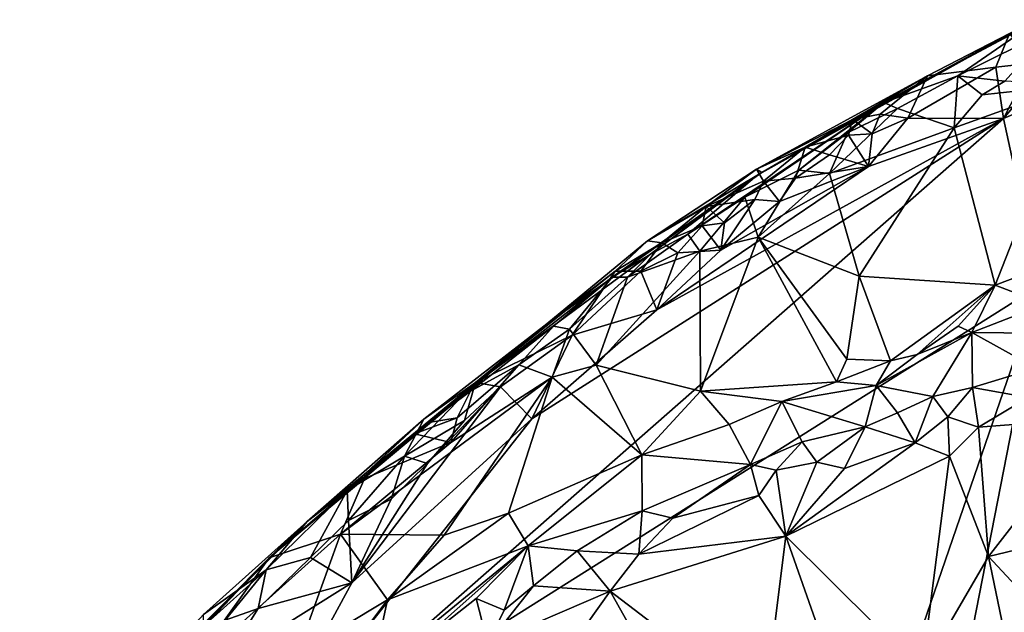
# Model space of a CAD drawing. Units: metres. Extents: x 21.7 to 30.5, y -10.7 to 6.6.
# Drawn here: x 25.4 to 26.5, y 1.7 to 2.3 of the extents above; entities that cross this region are included whole.
import ezdxf

# ---------------------------------------------------------------- set-up
doc = ezdxf.new("R2010")
doc.units = ezdxf.units.M

msp = doc.modelspace()

# ---------------------------------------------------------------- linework, layer by layer
at = {"layer": '1'}
for points in [[(26.2087, 2.1646, -0.0009), (26.2034, 2.1613, 0.3982), (26.4936, 2.3234, 0.2743)], [(26.2034, 2.1613, 0.3982), (26.3367, 2.2382, 0.4863), (26.4936, 2.3234, 0.2743)], [(26.4687, 2.3107, -0.2039), (26.2087, 2.1646, -0.0009), (26.4936, 2.3234, 0.2743)], [(26.3367, 2.2382, 0.4863), (26.4147, 2.2659, 0.5647), (26.5001, 2.3251, 0.5109)], [(26.3367, 2.2382, 0.4863), (26.5001, 2.3251, 0.5109), (26.4936, 2.3234, 0.2743)], [(26.5001, 2.3251, 0.5109), (26.4147, 2.2659, 0.5647), (26.5136, 2.3153, 0.5621)], [(26.4626, 2.2213, -0.24), (26.4922, 2.2793, -0.2348), (26.5472, 2.3216, -0.2318)], [(26.4626, 2.2213, -0.24), (26.5472, 2.3216, -0.2318), (26.6346, 2.2951, -0.2416)], [(26.3828, 2.266, -0.1954), (26.2087, 2.1646, -0.0009), (26.4687, 2.3107, -0.2039)], [(26.4543, 2.2753, -0.2284), (26.3828, 2.266, -0.1954), (26.4687, 2.3107, -0.2039)], [(26.4638, 2.2605, 0.5979), (26.5136, 2.3153, 0.5621), (26.4147, 2.2659, 0.5647)], [(26.4543, 2.2753, -0.2284), (26.4687, 2.3107, -0.2039), (26.4922, 2.2793, -0.2348)], [(26.4626, 2.2213, -0.24), (26.6346, 2.2951, -0.2416), (26.5005, 2.0457, -0.2379)], [(26.3621, 2.2217, -0.2292), (26.4543, 2.2753, -0.2284), (26.4626, 2.2213, -0.24)], [(26.4543, 2.2753, -0.2284), (26.3621, 2.2217, -0.2292), (26.3828, 2.266, -0.1954)], [(26.4626, 2.2213, -0.24), (26.4543, 2.2753, -0.2284), (26.4922, 2.2793, -0.2348)], [(26.203, 2.168, -0.1257), (26.2087, 2.1646, -0.0009), (26.3828, 2.266, -0.1954)], [(26.3039, 2.2203, -0.1888), (26.203, 2.168, -0.1257), (26.3828, 2.266, -0.1954)], [(26.333, 2.2257, -0.212), (26.3039, 2.2203, -0.1888), (26.3828, 2.266, -0.1954)], [(26.3621, 2.2217, -0.2292), (26.333, 2.2257, -0.212), (26.3828, 2.266, -0.1954)], [(26.3367, 2.2382, 0.4863), (26.3512, 2.2317, 0.5564), (26.4147, 2.2659, 0.5647)], [(26.4147, 2.2659, 0.5647), (26.3512, 2.2317, 0.5564), (26.4108, 2.2115, 0.5955)], [(26.4108, 2.2115, 0.5955), (26.4402, 2.246, 0.5944), (26.4147, 2.2659, 0.5647)], [(26.4147, 2.2659, 0.5647), (26.4402, 2.246, 0.5944), (26.4638, 2.2605, 0.5979)], [(26.4108, 2.2115, 0.5955), (26.4538, 2.0463, 0.6145), (26.5363, 2.2565, 0.6221)], [(26.4402, 2.246, 0.5944), (26.4108, 2.2115, 0.5955), (26.5363, 2.2565, 0.6221)], [(26.4638, 2.2605, 0.5979), (26.4402, 2.246, 0.5944), (26.5363, 2.2565, 0.6221)], [(26.5363, 2.2565, 0.6221), (26.4538, 2.0463, 0.6145), (26.5527, 2.0837, 0.6334)], [(26.2034, 2.1613, 0.3982), (26.1312, 2.0997, 0.4975), (26.3367, 2.2382, 0.4863)], [(26.1312, 2.0997, 0.4975), (26.191, 2.1385, 0.5074), (26.3367, 2.2382, 0.4863)], [(26.3367, 2.2382, 0.4863), (26.191, 2.1385, 0.5074), (26.2475, 2.1671, 0.5302)], [(26.3367, 2.2382, 0.4863), (26.2475, 2.1671, 0.5302), (26.2987, 2.2061, 0.5308)], [(26.3367, 2.2382, 0.4863), (26.2987, 2.2061, 0.5308), (26.3512, 2.2317, 0.5564)], [(26.3512, 2.2317, 0.5564), (26.2987, 2.2061, 0.5308), (26.2798, 2.1633, 0.5551)], [(26.3512, 2.2317, 0.5564), (26.2798, 2.1633, 0.5551), (26.4108, 2.2115, 0.5955)], [(26.3245, 2.2052, -0.2261), (26.3039, 2.2203, -0.1888), (26.333, 2.2257, -0.212)], [(26.3245, 2.2052, -0.2261), (26.333, 2.2257, -0.212), (26.3621, 2.2217, -0.2292)], [(25.6606, 1.5167, -0.226), (25.9672, 1.9056, -0.2314), (26.4626, 2.2213, -0.24)], [(25.6606, 1.5167, -0.226), (26.4626, 2.2213, -0.24), (26.5005, 2.0457, -0.2379)], [(25.9672, 1.9056, -0.2314), (26.0984, 2.0203, -0.2332), (26.4626, 2.2213, -0.24)], [(26.0984, 2.0203, -0.2332), (26.3207, 2.1709, -0.2346), (26.4626, 2.2213, -0.24)], [(26.2544, 2.1911, -0.1938), (26.203, 2.168, -0.1257), (26.3039, 2.2203, -0.1888)], [(26.2999, 2.2037, -0.2158), (26.2544, 2.1911, -0.1938), (26.3039, 2.2203, -0.1888)], [(26.2999, 2.2037, -0.2158), (26.3039, 2.2203, -0.1888), (26.3245, 2.2052, -0.2261)], [(26.3207, 2.1709, -0.2346), (26.3245, 2.2052, -0.2261), (26.3621, 2.2217, -0.2292)], [(26.3207, 2.1709, -0.2346), (26.3621, 2.2217, -0.2292), (26.4626, 2.2213, -0.24)], [(26.2475, 2.1671, 0.5302), (26.2798, 2.1633, 0.5551), (26.2987, 2.2061, 0.5308)], [(26.2797, 2.1832, -0.2251), (26.2544, 2.1911, -0.1938), (26.2999, 2.2037, -0.2158)], [(26.2797, 2.1832, -0.2251), (26.2999, 2.2037, -0.2158), (26.3207, 2.1709, -0.2346)], [(26.2798, 2.1633, 0.5551), (26.3108, 2.0555, 0.5868), (26.4108, 2.2115, 0.5955)], [(26.3207, 2.1709, -0.2346), (26.2999, 2.2037, -0.2158), (26.3245, 2.2052, -0.2261)], [(26.4108, 2.2115, 0.5955), (26.3108, 2.0555, 0.5868), (26.4538, 2.0463, 0.6145)], [(26.2105, 2.1553, -0.207), (26.203, 2.168, -0.1257), (26.2544, 2.1911, -0.1938)], [(26.2442, 2.1585, -0.227), (26.2105, 2.1553, -0.207), (26.2544, 2.1911, -0.1938)], [(26.2442, 2.1585, -0.227), (26.2544, 2.1911, -0.1938), (26.2797, 2.1832, -0.2251)], [(26.2442, 2.1585, -0.227), (26.2797, 2.1832, -0.2251), (26.3207, 2.1709, -0.2346)], [(26.0984, 2.0203, -0.2332), (26.1658, 2.083, -0.2315), (26.3207, 2.1709, -0.2346)], [(26.1658, 2.083, -0.2315), (26.2274, 2.134, -0.2306), (26.3207, 2.1709, -0.2346)], [(26.2274, 2.134, -0.2306), (26.2442, 2.1585, -0.227), (26.3207, 2.1709, -0.2346)], [(25.983, 2.0054, -0.0383), (25.9247, 1.9551, 0.2766), (26.2034, 2.1613, 0.3982)], [(25.9247, 1.9551, 0.2766), (26.0517, 2.0545, 0.3957), (26.2034, 2.1613, 0.3982)], [(26.0886, 2.0928, -0.1363), (25.983, 2.0054, -0.0383), (26.2087, 2.1646, -0.0009)], [(25.983, 2.0054, -0.0383), (26.2034, 2.1613, 0.3982), (26.2087, 2.1646, -0.0009)], [(26.0517, 2.0545, 0.3957), (26.0916, 2.0785, 0.4757), (26.2034, 2.1613, 0.3982)], [(26.1504, 2.1288, -0.1686), (26.0886, 2.0928, -0.1363), (26.203, 2.168, -0.1257)], [(26.203, 2.168, -0.1257), (26.0886, 2.0928, -0.1363), (26.2087, 2.1646, -0.0009)], [(26.2034, 2.1613, 0.3982), (26.0916, 2.0785, 0.4757), (26.1312, 2.0997, 0.4975)], [(26.1504, 2.1288, -0.1686), (26.203, 2.168, -0.1257), (26.2105, 2.1553, -0.207)], [(26.191, 2.1385, 0.5074), (26.2049, 2.0967, 0.5459), (26.2475, 2.1671, 0.5302)], [(26.2475, 2.1671, 0.5302), (26.2049, 2.0967, 0.5459), (26.2798, 2.1633, 0.5551)], [(26.2798, 2.1633, 0.5551), (26.2049, 2.0967, 0.5459), (26.3108, 2.0555, 0.5868)], [(26.2013, 2.1362, -0.2232), (26.1504, 2.1288, -0.1686), (26.2105, 2.1553, -0.207)], [(26.2013, 2.1362, -0.2232), (26.2105, 2.1553, -0.207), (26.2274, 2.134, -0.2306)], [(26.2274, 2.134, -0.2306), (26.2105, 2.1553, -0.207), (26.2442, 2.1585, -0.227)], [(26.1312, 2.0997, 0.4975), (26.1435, 2.082, 0.5219), (26.191, 2.1385, 0.5074)], [(26.191, 2.1385, 0.5074), (26.1435, 2.082, 0.5219), (26.2049, 2.0967, 0.5459)], [(26.1696, 2.1115, -0.2247), (26.1504, 2.1288, -0.1686), (26.2013, 2.1362, -0.2232)], [(26.1658, 2.083, -0.2315), (26.1696, 2.1115, -0.2247), (26.2013, 2.1362, -0.2232)], [(26.1658, 2.083, -0.2315), (26.2013, 2.1362, -0.2232), (26.2274, 2.134, -0.2306)], [(26.1038, 2.0905, -0.1957), (26.0886, 2.0928, -0.1363), (26.1504, 2.1288, -0.1686)], [(26.146, 2.1086, -0.2125), (26.1038, 2.0905, -0.1957), (26.1504, 2.1288, -0.1686)], [(26.146, 2.1086, -0.2125), (26.1504, 2.1288, -0.1686), (26.1696, 2.1115, -0.2247)], [(26.1658, 2.083, -0.2315), (26.146, 2.1086, -0.2125), (26.1696, 2.1115, -0.2247)], [(26.0916, 2.0785, 0.4757), (26.0678, 2.0547, 0.4837), (26.1312, 2.0997, 0.4975)], [(26.1312, 2.0997, 0.4975), (26.0678, 2.0547, 0.4837), (26.1435, 2.082, 0.5219)], [(26.1207, 2.0801, -0.2228), (26.1038, 2.0905, -0.1957), (26.146, 2.1086, -0.2125)], [(26.1207, 2.0801, -0.2228), (26.146, 2.1086, -0.2125), (26.1658, 2.083, -0.2315)], [(26.0548, 2.061, -0.1845), (25.983, 2.0054, -0.0383), (26.0886, 2.0928, -0.1363)], [(26.0548, 2.061, -0.1845), (26.0886, 2.0928, -0.1363), (26.1038, 2.0905, -0.1957)], [(26.0818, 2.0607, -0.2165), (26.0548, 2.061, -0.1845), (26.1038, 2.0905, -0.1957)], [(26.0818, 2.0607, -0.2165), (26.1038, 2.0905, -0.1957), (26.1207, 2.0801, -0.2228)], [(26.1435, 2.082, 0.5219), (26.1442, 1.9349, 0.564), (26.2049, 2.0967, 0.5459)], [(26.2049, 2.0967, 0.5459), (26.1442, 1.9349, 0.564), (26.287, 1.9446, 0.602)], [(26.2049, 2.0967, 0.5459), (26.287, 1.9446, 0.602), (26.2979, 1.9683, 0.5962)], [(26.3108, 2.0555, 0.5868), (26.2049, 2.0967, 0.5459), (26.2979, 1.9683, 0.5962)], [(26.0678, 2.0547, 0.4837), (26.0348, 1.962, 0.5123), (26.1435, 2.082, 0.5219)], [(26.1435, 2.082, 0.5219), (26.0348, 1.962, 0.5123), (26.1442, 1.9349, 0.564)], [(26.0517, 2.0545, 0.3957), (26.0678, 2.0547, 0.4837), (26.0916, 2.0785, 0.4757)], [(26.0818, 2.0607, -0.2165), (26.1207, 2.0801, -0.2228), (26.0984, 2.0203, -0.2332)], [(26.0984, 2.0203, -0.2332), (26.1207, 2.0801, -0.2228), (26.1658, 2.083, -0.2315)], [(26.4538, 2.0463, 0.6145), (26.5058, 2.0262, 0.6371), (26.5527, 2.0837, 0.6334)], [(25.908, 1.944, -0.1674), (25.983, 2.0054, -0.0383), (26.0548, 2.061, -0.1845)], [(26.0097, 1.9937, -0.2257), (25.908, 1.944, -0.1674), (26.0548, 2.061, -0.1845)], [(26.0097, 1.9937, -0.2257), (26.0548, 2.061, -0.1845), (26.0818, 2.0607, -0.2165)], [(26.0097, 1.9937, -0.2257), (26.0818, 2.0607, -0.2165), (26.0984, 2.0203, -0.2332)], [(25.9247, 1.9551, 0.2766), (25.9899, 2.0029, 0.3984), (26.0517, 2.0545, 0.3957)], [(25.9899, 2.0029, 0.3984), (26.0067, 2, 0.4744), (26.0517, 2.0545, 0.3957)], [(26.0517, 2.0545, 0.3957), (26.0067, 2, 0.4744), (26.0678, 2.0547, 0.4837)], [(26.0678, 2.0547, 0.4837), (26.0067, 2, 0.4744), (26.0348, 1.962, 0.5123)], [(26.3108, 2.0555, 0.5868), (26.2979, 1.9683, 0.5962), (26.3438, 1.9665, 0.6131)], [(26.3108, 2.0555, 0.5868), (26.3438, 1.9665, 0.6131), (26.4538, 2.0463, 0.6145)], [(26.5005, 2.0457, -0.2379), (26.0884, 0.8459, -0.2259), (25.6606, 1.5167, -0.226)], [(26.2882, 0.9594, -0.2287), (26.0884, 0.8459, -0.2259), (26.5005, 2.0457, -0.2379)], [(26.2882, 0.9594, -0.2287), (26.5005, 2.0457, -0.2379), (26.4469, 0.9646, -0.231)], [(26.3438, 1.9665, 0.6131), (26.3718, 1.9733, 0.6214), (26.4538, 2.0463, 0.6145)], [(26.4538, 2.0463, 0.6145), (26.3718, 1.9733, 0.6214), (26.4149, 2.0029, 0.6172)], [(26.4149, 2.0029, 0.6172), (26.4291, 1.9964, 0.6275), (26.4538, 2.0463, 0.6145)], [(26.4538, 2.0463, 0.6145), (26.4291, 1.9964, 0.6275), (26.5058, 2.0262, 0.6371)], [(26.4469, 0.9646, -0.231), (26.5005, 2.0457, -0.2379), (26.511, 0.9734, -0.2316)], [(26.5058, 2.0262, 0.6371), (26.4291, 1.9964, 0.6275), (26.5976, 1.9945, 0.7692)], [(25.9672, 1.9056, -0.2314), (26.0097, 1.9937, -0.2257), (26.0984, 2.0203, -0.2332)], [(25.7316, 1.798, -0.1074), (25.6914, 1.7598, 0.3683), (25.983, 2.0054, -0.0383)], [(25.983, 2.0054, -0.0383), (25.6914, 1.7598, 0.3683), (25.9247, 1.9551, 0.2766)], [(25.8539, 1.9053, -0.1099), (25.7316, 1.798, -0.1074), (25.983, 2.0054, -0.0383)], [(25.908, 1.944, -0.1674), (25.8539, 1.9053, -0.1099), (25.983, 2.0054, -0.0383)], [(25.9029, 1.9349, 0.4097), (25.9535, 1.9623, 0.4525), (25.9899, 2.0029, 0.3984)], [(25.9247, 1.9551, 0.2766), (25.9029, 1.9349, 0.4097), (25.9899, 2.0029, 0.3984)], [(25.9899, 2.0029, 0.3984), (25.9535, 1.9623, 0.4525), (26.0067, 2, 0.4744)], [(26.0067, 2, 0.4744), (25.9535, 1.9623, 0.4525), (25.9888, 1.9494, 0.4951)], [(26.0067, 2, 0.4744), (25.9888, 1.9494, 0.4951), (26.0348, 1.962, 0.5123)], [(26.3718, 1.9733, 0.6214), (26.3289, 1.9409, 0.6448), (26.4291, 1.9964, 0.6275)], [(26.3289, 1.9409, 0.6448), (26.3882, 1.9291, 0.7341), (26.4291, 1.9964, 0.6275)], [(26.3718, 1.9733, 0.6214), (26.4291, 1.9964, 0.6275), (26.4149, 2.0029, 0.6172)], [(26.3882, 1.9291, 0.7341), (26.43, 1.9386, 0.7474), (26.4291, 1.9964, 0.6275)], [(26.4291, 1.9964, 0.6275), (26.43, 1.9386, 0.7474), (26.4968, 1.959, 0.7584)], [(26.4291, 1.9964, 0.6275), (26.4968, 1.959, 0.7584), (26.5976, 1.9945, 0.7692)], [(25.9344, 1.9392, -0.2174), (25.908, 1.944, -0.1674), (26.0097, 1.9937, -0.2257)], [(25.9344, 1.9392, -0.2174), (26.0097, 1.9937, -0.2257), (25.9672, 1.9056, -0.2314)], [(26.2979, 1.9683, 0.5962), (26.287, 1.9446, 0.602), (26.3438, 1.9665, 0.6131)], [(26.3438, 1.9665, 0.6131), (26.287, 1.9446, 0.602), (26.3289, 1.9409, 0.6448)], [(26.3438, 1.9665, 0.6131), (26.3289, 1.9409, 0.6448), (26.3718, 1.9733, 0.6214)], [(25.9247, 1.9551, 0.2766), (25.6914, 1.7598, 0.3683), (25.8588, 1.9019, 0.363)], [(25.9247, 1.9551, 0.2766), (25.8588, 1.9019, 0.363), (25.9029, 1.9349, 0.4097)], [(25.8888, 1.9067, 0.4394), (25.8821, 1.8808, 0.4615), (25.9535, 1.9623, 0.4525)], [(25.9535, 1.9623, 0.4525), (25.8821, 1.8808, 0.4615), (25.9888, 1.9494, 0.4951)], [(25.9029, 1.9349, 0.4097), (25.8888, 1.9067, 0.4394), (25.9535, 1.9623, 0.4525)], [(25.9888, 1.9494, 0.4951), (26.0827, 1.8678, 0.5754), (26.0348, 1.962, 0.5123)], [(26.0348, 1.962, 0.5123), (26.0827, 1.8678, 0.5754), (26.1442, 1.9349, 0.564)], [(26.43, 1.9386, 0.7474), (26.4882, 1.9281, 0.7745), (26.4968, 1.959, 0.7584)], [(25.8821, 1.8808, 0.4615), (25.7666, 1.7846, 0.4397), (25.9888, 1.9494, 0.4951)], [(25.9888, 1.9494, 0.4951), (25.7666, 1.7846, 0.4397), (25.8752, 1.7834, 0.5143)], [(25.8336, 1.8664, -0.2021), (25.8539, 1.9053, -0.1099), (25.908, 1.944, -0.1674)], [(25.8965, 1.9039, -0.2184), (25.8336, 1.8664, -0.2021), (25.908, 1.944, -0.1674)], [(25.9888, 1.9494, 0.4951), (25.8752, 1.7834, 0.5143), (25.9427, 1.8065, 0.5395)], [(25.8965, 1.9039, -0.2184), (25.908, 1.944, -0.1674), (25.9344, 1.9392, -0.2174)], [(25.9888, 1.9494, 0.4951), (25.9427, 1.8065, 0.5395), (26.0827, 1.8678, 0.5754)], [(26.1442, 1.9349, 0.564), (26.2298, 1.9241, 0.5955), (26.287, 1.9446, 0.602)], [(26.2298, 1.9241, 0.5955), (26.3289, 1.9409, 0.6448), (26.287, 1.9446, 0.602)], [(25.8576, 1.8589, -0.2246), (25.9344, 1.9392, -0.2174), (25.7784, 1.7335, -0.2287)], [(25.7784, 1.7335, -0.2287), (25.9344, 1.9392, -0.2174), (25.9672, 1.9056, -0.2314)], [(25.9344, 1.9392, -0.2174), (25.8576, 1.8589, -0.2246), (25.8965, 1.9039, -0.2184)], [(25.8588, 1.9019, 0.363), (25.8888, 1.9067, 0.4394), (25.9029, 1.9349, 0.4097)], [(26.0827, 1.8678, 0.5754), (26.1745, 1.8998, 0.5949), (26.1442, 1.9349, 0.564)], [(26.1442, 1.9349, 0.564), (26.1745, 1.8998, 0.5949), (26.2298, 1.9241, 0.5955)], [(26.3289, 1.9409, 0.6448), (26.2298, 1.9241, 0.5955), (26.3172, 1.8973, 0.736)], [(26.3289, 1.9409, 0.6448), (26.3172, 1.8973, 0.736), (26.3513, 1.912, 0.7365)], [(26.3289, 1.9409, 0.6448), (26.3513, 1.912, 0.7365), (26.3882, 1.9291, 0.7341)], [(26.3882, 1.9291, 0.7341), (26.404, 1.9077, 0.7568), (26.43, 1.9386, 0.7474)], [(26.43, 1.9386, 0.7474), (26.404, 1.9077, 0.7568), (26.4361, 1.8969, 0.7671)], [(26.43, 1.9386, 0.7474), (26.4361, 1.8969, 0.7671), (26.4882, 1.9281, 0.7745)], [(26.1745, 1.8998, 0.5949), (26.197, 1.8577, 0.7069), (26.2298, 1.9241, 0.5955)], [(26.197, 1.8577, 0.7069), (26.251, 1.8816, 0.7133), (26.2298, 1.9241, 0.5955)], [(26.2298, 1.9241, 0.5955), (26.251, 1.8816, 0.7133), (26.3172, 1.8973, 0.736)], [(26.3513, 1.912, 0.7365), (26.3697, 1.8804, 0.757), (26.3882, 1.9291, 0.7341)], [(26.3882, 1.9291, 0.7341), (26.3697, 1.8804, 0.757), (26.404, 1.9077, 0.7568)], [(26.4882, 1.9281, 0.7745), (26.4361, 1.8969, 0.7671), (26.5598, 1.9063, 0.7787)], [(25.7784, 1.7335, -0.2287), (25.9672, 1.9056, -0.2314), (25.6606, 1.5167, -0.226)], [(25.7735, 1.8305, -0.1666), (25.7316, 1.798, -0.1074), (25.8539, 1.9053, -0.1099)], [(25.8336, 1.8664, -0.2021), (25.7735, 1.8305, -0.1666), (25.8539, 1.9053, -0.1099)], [(25.8576, 1.8589, -0.2246), (25.8336, 1.8664, -0.2021), (25.8965, 1.9039, -0.2184)], [(25.8441, 1.8899, 0.3847), (25.8821, 1.8808, 0.4615), (25.8888, 1.9067, 0.4394)], [(25.8588, 1.9019, 0.363), (25.8441, 1.8899, 0.3847), (25.8888, 1.9067, 0.4394)], [(26.3172, 1.8973, 0.736), (26.3697, 1.8804, 0.757), (26.3513, 1.912, 0.7365)], [(26.3697, 1.8804, 0.757), (26.4058, 1.8666, 0.7579), (26.404, 1.9077, 0.7568)], [(26.404, 1.9077, 0.7568), (26.4058, 1.8666, 0.7579), (26.4361, 1.8969, 0.7671)], [(26.4361, 1.8969, 0.7671), (26.4468, 1.7612, 0.7322), (26.5598, 1.9063, 0.7787)], [(26.5598, 1.9063, 0.7787), (26.4468, 1.7612, 0.7322), (26.5426, 1.7841, 0.7364)], [(25.6914, 1.7598, 0.3683), (25.8441, 1.8899, 0.3847), (25.8588, 1.9019, 0.363)], [(26.1745, 1.8998, 0.5949), (26.0827, 1.8678, 0.5754), (26.197, 1.8577, 0.7069)], [(26.251, 1.8816, 0.7133), (26.2665, 1.8603, 0.7382), (26.3172, 1.8973, 0.736)], [(26.3172, 1.8973, 0.736), (26.2665, 1.8603, 0.7382), (26.2955, 1.8535, 0.7462)], [(26.3172, 1.8973, 0.736), (26.2955, 1.8535, 0.7462), (26.3697, 1.8804, 0.757)], [(26.4361, 1.8969, 0.7671), (26.4058, 1.8666, 0.7579), (26.4468, 1.7612, 0.7322)], [(25.6914, 1.7598, 0.3683), (25.7916, 1.843, 0.3952), (25.8441, 1.8899, 0.3847)], [(25.8441, 1.8899, 0.3847), (25.7916, 1.843, 0.3952), (25.8821, 1.8808, 0.4615)], [(26.197, 1.8577, 0.7069), (26.2237, 1.8518, 0.7266), (26.251, 1.8816, 0.7133)], [(26.251, 1.8816, 0.7133), (26.2237, 1.8518, 0.7266), (26.2665, 1.8603, 0.7382)], [(25.7916, 1.843, 0.3952), (25.7666, 1.7846, 0.4397), (25.8821, 1.8808, 0.4615)], [(26.2955, 1.8535, 0.7462), (26.2339, 1.7824, 0.7383), (26.3697, 1.8804, 0.757)], [(26.3697, 1.8804, 0.757), (26.2339, 1.7824, 0.7383), (26.4058, 1.8666, 0.7579)], [(25.7747, 1.7989, -0.2162), (25.7735, 1.8305, -0.1666), (25.8336, 1.8664, -0.2021)], [(25.7747, 1.7989, -0.2162), (25.8336, 1.8664, -0.2021), (25.8196, 1.8212, -0.2275)], [(25.8196, 1.8212, -0.2275), (25.8336, 1.8664, -0.2021), (25.8576, 1.8589, -0.2246)], [(26.0827, 1.8678, 0.5754), (25.9427, 1.8065, 0.5395), (25.9636, 1.7724, 0.611)], [(26.0827, 1.8678, 0.5754), (25.9636, 1.7724, 0.611), (26.0833, 1.8091, 0.6887)], [(26.0827, 1.8678, 0.5754), (26.0833, 1.8091, 0.6887), (26.197, 1.8577, 0.7069)], [(26.2339, 1.7824, 0.7383), (26.3767, 1.6406, 0.72), (26.4058, 1.8666, 0.7579)], [(26.4058, 1.8666, 0.7579), (26.3767, 1.6406, 0.72), (26.4468, 1.7612, 0.7322)], [(25.8196, 1.8212, -0.2275), (25.8576, 1.8589, -0.2246), (25.7784, 1.7335, -0.2287)], [(26.0833, 1.8091, 0.6887), (26.1154, 1.8013, 0.7131), (26.197, 1.8577, 0.7069)], [(26.1154, 1.8013, 0.7131), (26.2056, 1.8253, 0.7329), (26.197, 1.8577, 0.7069)], [(26.197, 1.8577, 0.7069), (26.2056, 1.8253, 0.7329), (26.2237, 1.8518, 0.7266)], [(26.2237, 1.8518, 0.7266), (26.2056, 1.8253, 0.7329), (26.2339, 1.7824, 0.7383)], [(26.2237, 1.8518, 0.7266), (26.2339, 1.7824, 0.7383), (26.2665, 1.8603, 0.7382)], [(26.2665, 1.8603, 0.7382), (26.2339, 1.7824, 0.7383), (26.2955, 1.8535, 0.7462)], [(25.7916, 1.843, 0.3952), (25.6914, 1.7598, 0.3683), (25.7666, 1.7846, 0.4397)], [(25.6885, 1.747, -0.1729), (25.7316, 1.798, -0.1074), (25.7735, 1.8305, -0.1666)], [(25.7349, 1.7601, -0.2166), (25.6885, 1.747, -0.1729), (25.7735, 1.8305, -0.1666)], [(25.7349, 1.7601, -0.2166), (25.7735, 1.8305, -0.1666), (25.7747, 1.7989, -0.2162)], [(25.7747, 1.7989, -0.2162), (25.8196, 1.8212, -0.2275), (25.7784, 1.7335, -0.2287)], [(26.1154, 1.8013, 0.7131), (26.0798, 1.7635, 0.7131), (26.2056, 1.8253, 0.7329)], [(26.0798, 1.7635, 0.7131), (26.2339, 1.7824, 0.7383), (26.2056, 1.8253, 0.7329)], [(25.9636, 1.7724, 0.611), (26.015, 1.7672, 0.6847), (26.0833, 1.8091, 0.6887)], [(26.0833, 1.8091, 0.6887), (26.015, 1.7672, 0.6847), (26.0798, 1.7635, 0.7131)], [(26.0833, 1.8091, 0.6887), (26.0798, 1.7635, 0.7131), (26.1154, 1.8013, 0.7131)], [(25.7784, 1.7335, -0.2287), (25.7349, 1.7601, -0.2166), (25.7747, 1.7989, -0.2162)], [(25.8752, 1.7834, 0.5143), (25.8156, 1.7154, 0.5275), (25.9427, 1.8065, 0.5395)], [(25.9427, 1.8065, 0.5395), (25.8156, 1.7154, 0.5275), (25.9636, 1.7724, 0.611)], [(25.5074, 1.574, 0.0049), (25.6914, 1.7598, 0.3683), (25.7316, 1.798, -0.1074)], [(25.6225, 1.7003, -0.1084), (25.5074, 1.574, 0.0049), (25.7316, 1.798, -0.1074)], [(25.6885, 1.747, -0.1729), (25.6225, 1.7003, -0.1084), (25.7316, 1.798, -0.1074)], [(25.6914, 1.7598, 0.3683), (25.6066, 1.6409, 0.3994), (25.7666, 1.7846, 0.4397)], [(25.7666, 1.7846, 0.4397), (25.6066, 1.6409, 0.3994), (25.721, 1.6586, 0.5023)], [(25.7666, 1.7846, 0.4397), (25.721, 1.6586, 0.5023), (25.8156, 1.7154, 0.5275)], [(25.7666, 1.7846, 0.4397), (25.8156, 1.7154, 0.5275), (25.8752, 1.7834, 0.5143)], [(26.0798, 1.7635, 0.7131), (26.0497, 1.7247, 0.7091), (26.2339, 1.7824, 0.7383)], [(26.2339, 1.7824, 0.7383), (26.0497, 1.7247, 0.7091), (26.2113, 1.6012, 0.7051)], [(26.2339, 1.7824, 0.7383), (26.2113, 1.6012, 0.7051), (26.2827, 1.6442, 0.7158)], [(26.2339, 1.7824, 0.7383), (26.2827, 1.6442, 0.7158), (26.3767, 1.6406, 0.72)], [(26.4468, 1.7612, 0.7322), (26.494, 1.7102, 0.7265), (26.5426, 1.7841, 0.7364)], [(25.8156, 1.7154, 0.5275), (25.799, 1.6376, 0.6363), (25.9636, 1.7724, 0.611)], [(25.799, 1.6376, 0.6363), (25.8393, 1.6621, 0.642), (25.9636, 1.7724, 0.611)], [(25.9636, 1.7724, 0.611), (25.8393, 1.6621, 0.642), (25.909, 1.7171, 0.6519)], [(25.909, 1.7171, 0.6519), (25.9383, 1.7046, 0.6776), (25.9636, 1.7724, 0.611)], [(25.9636, 1.7724, 0.611), (25.9383, 1.7046, 0.6776), (25.9689, 1.7304, 0.6817)], [(25.9636, 1.7724, 0.611), (25.9689, 1.7304, 0.6817), (26.015, 1.7672, 0.6847)], [(25.5074, 1.574, 0.0049), (25.4296, 1.4836, 0.3044), (25.6914, 1.7598, 0.3683)], [(25.6914, 1.7598, 0.3683), (25.4296, 1.4836, 0.3044), (25.4956, 1.557, 0.3433)], [(25.4956, 1.557, 0.3433), (25.6066, 1.6409, 0.3994), (25.6914, 1.7598, 0.3683)], [(25.6801, 1.7063, -0.2154), (25.6885, 1.747, -0.1729), (25.7349, 1.7601, -0.2166)], [(25.6801, 1.7063, -0.2154), (25.7349, 1.7601, -0.2166), (25.7784, 1.7335, -0.2287)], [(26.015, 1.7672, 0.6847), (25.9689, 1.7304, 0.6817), (26.0497, 1.7247, 0.7091)], [(26.015, 1.7672, 0.6847), (26.0497, 1.7247, 0.7091), (26.0798, 1.7635, 0.7131)], [(26.4468, 1.7612, 0.7322), (26.3767, 1.6406, 0.72), (26.4624, 1.6852, 0.7229)], [(26.4468, 1.7612, 0.7322), (26.4624, 1.6852, 0.7229), (26.494, 1.7102, 0.7265)], [(25.6231, 1.6881, -0.1722), (25.6225, 1.7003, -0.1084), (25.6885, 1.747, -0.1729)], [(25.6454, 1.6942, -0.1983), (25.6231, 1.6881, -0.1722), (25.6885, 1.747, -0.1729)], [(25.6801, 1.7063, -0.2154), (25.6454, 1.6942, -0.1983), (25.6885, 1.747, -0.1729)], [(25.6606, 1.5167, -0.226), (25.644, 1.6492, -0.2209), (25.7784, 1.7335, -0.2287)], [(25.644, 1.6492, -0.2209), (25.6801, 1.7063, -0.2154), (25.7784, 1.7335, -0.2287)], [(25.9689, 1.7304, 0.6817), (25.9383, 1.7046, 0.6776), (25.9212, 1.6695, 0.6776)], [(25.9689, 1.7304, 0.6817), (25.9212, 1.6695, 0.6776), (26.0497, 1.7247, 0.7091)], [(25.909, 1.7171, 0.6519), (25.8393, 1.6621, 0.642), (25.9212, 1.6695, 0.6776)], [(25.909, 1.7171, 0.6519), (25.9212, 1.6695, 0.6776), (25.9383, 1.7046, 0.6776)], [(25.9212, 1.6695, 0.6776), (25.9235, 1.5476, 0.6721), (26.0497, 1.7247, 0.7091)], [(26.0497, 1.7247, 0.7091), (25.9235, 1.5476, 0.6721), (26.143, 1.5581, 0.6991)], [(26.0497, 1.7247, 0.7091), (26.143, 1.5581, 0.6991), (26.2113, 1.6012, 0.7051)], [(25.644, 1.6492, -0.2209), (25.6454, 1.6942, -0.1983), (25.6801, 1.7063, -0.2154)], [(25.721, 1.6586, 0.5023), (25.7897, 1.6804, 0.5513), (25.8156, 1.7154, 0.5275)], [(25.7897, 1.6804, 0.5513), (25.799, 1.6376, 0.6363), (25.8156, 1.7154, 0.5275)], [(26.494, 1.7102, 0.7265), (26.4624, 1.6852, 0.7229), (26.4932, 1.6467, 0.7396)]]:
    msp.add_3dface(points, dxfattribs=at)

doc.saveas('drawing.dxf')
